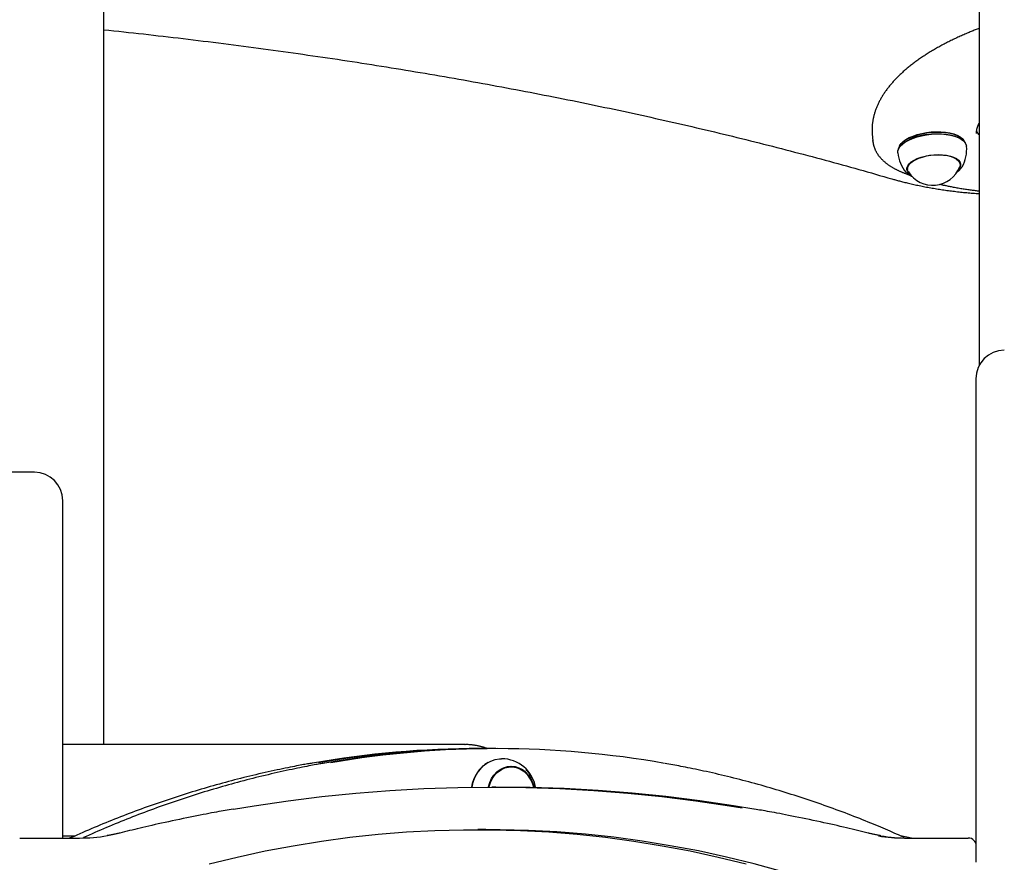
# Model space of a CAD drawing. Extents: x -53 to 9026, y 71 to 2374.
# Drawn here: x 6617 to 7101, y 1571 to 1985 of the extents above; entities that cross this region are included whole.
import ezdxf

# ---------------------------------------------------------------- set-up
doc = ezdxf.new("R2010")
doc.units = 0
doc.layers.add('LAYER01', color=7, linetype='Continuous')

msp = doc.modelspace()

# ---------------------------------------------------------------- linework, layer by layer
at = {"layer": 'LAYER01', "color": 7, "linetype": 'Continuous'}
for p, q in [((6658.03, 1628.75), (6658.03, 2250.87)), ((7088.98, 2234.43), (7088.98, 1815.25)), ((7036.28, 1929.61), (7036.31, 1929.2)), ((7036.31, 1929.2), (7036.65, 1925.63)), ((7036.65, 1925.63), (7036.62, 1926.04)), ((7080.16, 1926.67), (7079.93, 1926.82)), ((7081.52, 1926.07), (7081.21, 1926.45)), ((7049.82, 1923.43), (7049.58, 1922.99)), ((7051.01, 1924.03), (7050.81, 1923.85)), ((7079.6, 1914.28), (7079.48, 1915.53)), ((7052.96, 1910.42), (7053.09, 1910.27)), ((7053.6, 1913.04), (7053.72, 1911.79)), ((7087.38, 1808.75), (7087.38, 1580.05)), ((6623.76, 1762.75), (6581.76, 1762.75)), ((6637.76, 1582.75), (6637.76, 1748.75)), ((6835.77, 1628.75), (6637.76, 1628.75)), ((6835.77, 1628.75), (6835.97, 1628.75)), ((6845.07, 1626.75), (6843.07, 1626.75)), ((6851.07, 1626.75), (6849.07, 1626.75)), ((6858.57, 1617.75), (6857.32, 1617.75)), ((6851.07, 1607.81), (6849.07, 1607.81)), ((6846.07, 1586.89), (6842.07, 1586.89)), ((6616.54, 1582.75), (6645.93, 1582.75)), ((6637.76, 1583.75), (6643.78, 1583.75)), ((7055.69, 1582.75), (7050.29, 1583.79)), ((7052.21, 1582.75), (7081.6, 1582.75)), ((7081.6, 1582.75), (7083.6, 1582.75)), ((7087.6, 1570.81), (7087.6, 1578.75))]:
    msp.add_line(p, q, dxfattribs=at)
for points in [[(6658.03, 1980.48), (6660.45, 1980.23), (6662.88, 1979.97), (6665.31, 1979.71), (6667.74, 1979.45), (6670.17, 1979.19), (6672.6, 1978.92), (6675.04, 1978.66), (6677.47, 1978.39), (6679.91, 1978.12), (6682.36, 1977.84), (6684.8, 1977.56), (6687.25, 1977.28), (6689.7, 1977), (6692.16, 1976.71), (6694.62, 1976.42), (6697.08, 1976.13), (6699.54, 1975.83), (6702.01, 1975.53), (6704.48, 1975.23), (6706.95, 1974.93), (6709.42, 1974.62), (6711.89, 1974.32), (6714.36, 1974.01), (6716.83, 1973.69), (6719.29, 1973.38), (6721.76, 1973.06), (6724.22, 1972.74), (6726.68, 1972.42), (6729.14, 1972.1), (6731.59, 1971.77), (6734.05, 1971.45), (6736.5, 1971.12), (6738.95, 1970.79), (6741.4, 1970.45), (6743.84, 1970.12), (6746.29, 1969.78), (6748.73, 1969.44), (6751.17, 1969.09), (6753.6, 1968.75), (6756.04, 1968.4), (6758.47, 1968.05), (6760.9, 1967.7), (6763.33, 1967.35), (6765.75, 1966.99), (6768.18, 1966.64), (6770.6, 1966.28), (6773.02, 1965.92), (6775.44, 1965.55), (6777.85, 1965.19), (6780.26, 1964.82), (6782.67, 1964.45), (6785.08, 1964.07), (6787.49, 1963.7), (6789.89, 1963.32), (6792.29, 1962.94), (6794.69, 1962.56), (6797.09, 1962.18), (6799.48, 1961.8), (6801.88, 1961.41), (6804.27, 1961.02), (6806.65, 1960.63), (6809.04, 1960.23), (6811.42, 1959.84), (6813.8, 1959.44), (6816.18, 1959.04), (6818.56, 1958.64), (6820.93, 1958.23), (6823.3, 1957.83), (6825.67, 1957.42), (6828.04, 1957.01), (6830.4, 1956.59), (6832.76, 1956.18), (6835.12, 1955.76), (6837.48, 1955.34), (6839.83, 1954.92), (6842.18, 1954.5), (6844.53, 1954.07), (6846.88, 1953.65), (6849.22, 1953.22), (6851.56, 1952.79), (6853.9, 1952.35), (6856.24, 1951.92), (6858.57, 1951.48), (6860.91, 1951.04), (6863.23, 1950.6), (6865.56, 1950.15), (6867.89, 1949.71), (6870.21, 1949.26), (6872.53, 1948.81), (6874.84, 1948.36), (6877.16, 1947.9), (6879.47, 1947.44), (6881.78, 1946.99), (6884.08, 1946.53), (6886.39, 1946.06), (6888.69, 1945.6), (6890.99, 1945.13), (6893.28, 1944.66), (6895.57, 1944.19), (6897.87, 1943.72), (6900.15, 1943.24), (6902.44, 1942.77), (6904.72, 1942.29), (6907, 1941.81), (6909.28, 1941.32), (6911.55, 1940.84), (6913.82, 1940.35), (6916.09, 1939.86), (6918.36, 1939.37), (6920.62, 1938.87), (6922.89, 1938.38), (6925.14, 1937.88), (6927.4, 1937.38), (6929.65, 1936.88), (6931.9, 1936.38), (6934.15, 1935.87), (6936.39, 1935.36), (6938.64, 1934.85), (6940.88, 1934.34), (6943.11, 1933.83), (6945.35, 1933.31), (6947.58, 1932.79), (6949.8, 1932.27), (6952.03, 1931.75), (6954.25, 1931.23), (6956.47, 1930.7), (6958.69, 1930.17), (6960.9, 1929.64), (6963.11, 1929.11), (6965.32, 1928.57), (6967.53, 1928.04), (6969.73, 1927.5), (6971.93, 1926.96), (6974.12, 1926.42), (6976.32, 1925.87), (6978.51, 1925.33), (6980.7, 1924.78), (6982.88, 1924.23), (6985.06, 1923.68), (6987.24, 1923.12), (6989.42, 1922.57), (6991.59, 1922.01), (6993.76, 1921.45), (6995.93, 1920.89), (6998.09, 1920.32), (7000.25, 1919.76), (7002.41, 1919.19), (7004.56, 1918.62), (7006.71, 1918.05), (7008.85, 1917.48), (7010.98, 1916.91), (7013.11, 1916.33), (7015.22, 1915.76), (7017.33, 1915.19), (7019.44, 1914.61), (7021.53, 1914.04), (7023.61, 1913.46), (7025.69, 1912.89), (7027.76, 1912.31), (7029.82, 1911.73), (7031.87, 1911.15), (7033.91, 1910.58), (7035.94, 1910), (7037.97, 1909.42), (7040, 1908.83), (7042.02, 1908.25), (7044.04, 1907.67), (7046.06, 1907.09)], [(7088.98, 1981.11), (7088.5, 1980.93), (7088.02, 1980.74), (7087.54, 1980.56), (7087.06, 1980.38), (7086.57, 1980.19), (7086.08, 1980), (7085.58, 1979.8), (7085.08, 1979.6), (7084.57, 1979.39), (7084.06, 1979.18), (7083.54, 1978.96), (7083.01, 1978.74), (7082.47, 1978.51), (7081.93, 1978.28), (7081.38, 1978.04), (7080.83, 1977.79), (7080.26, 1977.54), (7079.7, 1977.29), (7079.12, 1977.03), (7078.55, 1976.77), (7077.97, 1976.5), (7077.39, 1976.23), (7076.82, 1975.96), (7076.24, 1975.68), (7075.67, 1975.41), (7075.1, 1975.13), (7074.54, 1974.85), (7073.98, 1974.57), (7073.42, 1974.29), (7072.86, 1974.01), (7072.31, 1973.72), (7071.76, 1973.43), (7071.22, 1973.15), (7070.68, 1972.86), (7070.14, 1972.57), (7069.6, 1972.27), (7069.07, 1971.98), (7068.54, 1971.68), (7068.02, 1971.39), (7067.5, 1971.09), (7066.98, 1970.79), (7066.47, 1970.49), (7065.95, 1970.19), (7065.45, 1969.88), (7064.94, 1969.58), (7064.45, 1969.27), (7063.95, 1968.97), (7063.46, 1968.66), (7062.97, 1968.35), (7062.48, 1968.04), (7062, 1967.72), (7061.53, 1967.41), (7061.05, 1967.09), (7060.58, 1966.78), (7060.12, 1966.46), (7059.66, 1966.14), (7059.2, 1965.82), (7058.74, 1965.5), (7058.29, 1965.17), (7057.85, 1964.85), (7057.4, 1964.52), (7056.97, 1964.2), (7056.53, 1963.87), (7056.1, 1963.54), (7055.67, 1963.21), (7055.25, 1962.88), (7054.83, 1962.55), (7054.42, 1962.21), (7054.01, 1961.88), (7053.6, 1961.54), (7053.2, 1961.21), (7052.81, 1960.87), (7052.41, 1960.53), (7052.02, 1960.19), (7051.64, 1959.85), (7051.26, 1959.5), (7050.88, 1959.16), (7050.51, 1958.82), (7050.14, 1958.47), (7049.78, 1958.12), (7049.42, 1957.78), (7049.07, 1957.43), (7048.72, 1957.08), (7048.37, 1956.73), (7048.03, 1956.38), (7047.69, 1956.02), (7047.36, 1955.67), (7047.03, 1955.31), (7046.71, 1954.96), (7046.39, 1954.6), (7046.08, 1954.25), (7045.77, 1953.89), (7045.46, 1953.53), (7045.16, 1953.17), (7044.87, 1952.81), (7044.58, 1952.45), (7044.29, 1952.09), (7044.01, 1951.72), (7043.73, 1951.36), (7043.46, 1951), (7043.19, 1950.63), (7042.93, 1950.27), (7042.67, 1949.9), (7042.42, 1949.53), (7042.17, 1949.17), (7041.93, 1948.8), (7041.69, 1948.43), (7041.46, 1948.06), (7041.23, 1947.69), (7041.01, 1947.32), (7040.79, 1946.95), (7040.58, 1946.58), (7040.37, 1946.21), (7040.17, 1945.84), (7039.97, 1945.46), (7039.78, 1945.09), (7039.59, 1944.72), (7039.41, 1944.35), (7039.23, 1943.97), (7039.06, 1943.6), (7038.89, 1943.22), (7038.73, 1942.85), (7038.57, 1942.48), (7038.42, 1942.1), (7038.27, 1941.73), (7038.13, 1941.35), (7037.99, 1940.98), (7037.86, 1940.6), (7037.73, 1940.23), (7037.61, 1939.85), (7037.5, 1939.48), (7037.38, 1939.1), (7037.28, 1938.73), (7037.18, 1938.36), (7037.08, 1937.98), (7036.99, 1937.61), (7036.91, 1937.23), (7036.83, 1936.86), (7036.75, 1936.49), (7036.68, 1936.12), (7036.62, 1935.75), (7036.56, 1935.39), (7036.5, 1935.03), (7036.46, 1934.68), (7036.41, 1934.33), (7036.37, 1933.99), (7036.34, 1933.66), (7036.31, 1933.32), (7036.29, 1933), (7036.27, 1932.68), (7036.25, 1932.37), (7036.24, 1932.06), (7036.24, 1931.76), (7036.23, 1931.46), (7036.24, 1931.17), (7036.24, 1930.88), (7036.24, 1930.59), (7036.25, 1930.31), (7036.26, 1930.03), (7036.27, 1929.74)], [(7049.82, 1923.43), (7050.51, 1924.43), (7051.57, 1925.48), (7052.93, 1926.47), (7054.56, 1927.38), (7056.43, 1928.19), (7058.5, 1928.9), (7060.72, 1929.47), (7063.04, 1929.9)], [(7063.04, 1929.9), (7065.43, 1930.18), (7067.82, 1930.3), (7070.17, 1930.27), (7072.42, 1930.08), (7074.53, 1929.73), (7076.45, 1929.24), (7078.14, 1928.61), (7079.56, 1927.85), (7080.7, 1926.99), (7081.21, 1926.45)], [(7082.35, 1924.48), (7082.31, 1924.62), (7081.83, 1925.65), (7081, 1926.62), (7079.85, 1927.49), (7078.4, 1928.26), (7076.68, 1928.9), (7074.72, 1929.4), (7072.58, 1929.76), (7070.29, 1929.95), (7067.9, 1929.99), (7065.47, 1929.86), (7063.04, 1929.58)], [(7087.65, 1929.37), (7087.66, 1929.51), (7087.66, 1929.64), (7087.67, 1929.78), (7087.67, 1929.92), (7087.68, 1930.06), (7087.69, 1930.2), (7087.7, 1930.35), (7087.72, 1930.5), (7087.74, 1930.65), (7087.76, 1930.81), (7087.79, 1930.97), (7087.81, 1931.14), (7087.85, 1931.31), (7087.88, 1931.48), (7087.92, 1931.65), (7087.96, 1931.83), (7088.01, 1932), (7088.05, 1932.18), (7088.1, 1932.35), (7088.16, 1932.53), (7088.21, 1932.7), (7088.27, 1932.87), (7088.33, 1933.04), (7088.4, 1933.21), (7088.47, 1933.37), (7088.53, 1933.53), (7088.61, 1933.69), (7088.68, 1933.84), (7088.75, 1933.99), (7088.83, 1934.14), (7088.9, 1934.29), (7088.98, 1934.44)], [(7088.98, 1928.73), (7088.94, 1928.76), (7088.9, 1928.8), (7088.86, 1928.84), (7088.82, 1928.88), (7088.78, 1928.92), (7088.73, 1928.97), (7088.69, 1929.03), (7088.64, 1929.09), (7088.59, 1929.16), (7088.54, 1929.24), (7088.48, 1929.33), (7088.43, 1929.42), (7088.37, 1929.51), (7088.31, 1929.61), (7088.26, 1929.72), (7088.2, 1929.83), (7088.14, 1929.93), (7088.09, 1930.05), (7088.03, 1930.16), (7087.98, 1930.27), (7087.92, 1930.39), (7087.87, 1930.5), (7087.82, 1930.62), (7087.76, 1930.73)], [(7036.67, 1925.64), (7036.68, 1925.49), (7036.7, 1925.35), (7036.71, 1925.2), (7036.73, 1925.05), (7036.74, 1924.9), (7036.77, 1924.74), (7036.79, 1924.58), (7036.82, 1924.41), (7036.85, 1924.24), (7036.89, 1924.06), (7036.93, 1923.88), (7036.98, 1923.69), (7037.03, 1923.49), (7037.09, 1923.29), (7037.15, 1923.08), (7037.22, 1922.87), (7037.3, 1922.65), (7037.38, 1922.43), (7037.46, 1922.2), (7037.55, 1921.97), (7037.65, 1921.74), (7037.75, 1921.5), (7037.86, 1921.27), (7037.97, 1921.04), (7038.08, 1920.8), (7038.2, 1920.57), (7038.33, 1920.34), (7038.46, 1920.11), (7038.59, 1919.89), (7038.73, 1919.66), (7038.88, 1919.44), (7039.02, 1919.21), (7039.18, 1918.99), (7039.33, 1918.77), (7039.5, 1918.55), (7039.66, 1918.33), (7039.83, 1918.11), (7040.01, 1917.9), (7040.19, 1917.68), (7040.37, 1917.47), (7040.56, 1917.26), (7040.76, 1917.05), (7040.95, 1916.84), (7041.16, 1916.63), (7041.37, 1916.43), (7041.58, 1916.22), (7041.79, 1916.02), (7042.02, 1915.82), (7042.24, 1915.61), (7042.47, 1915.42), (7042.71, 1915.22), (7042.95, 1915.02), (7043.19, 1914.83), (7043.44, 1914.63), (7043.7, 1914.44), (7043.96, 1914.25), (7044.22, 1914.07), (7044.49, 1913.88), (7044.76, 1913.7), (7045.03, 1913.52), (7045.3, 1913.34), (7045.58, 1913.17), (7045.85, 1913), (7046.12, 1912.83), (7046.4, 1912.67), (7046.67, 1912.51), (7046.94, 1912.36), (7047.2, 1912.22), (7047.47, 1912.07), (7047.73, 1911.94), (7047.99, 1911.8), (7048.25, 1911.67), (7048.5, 1911.55), (7048.75, 1911.43), (7049, 1911.31), (7049.25, 1911.2), (7049.5, 1911.09), (7049.75, 1910.97), (7049.99, 1910.86), (7050.24, 1910.76)], [(7048.92, 1919.88), (7048.98, 1920.91), (7049.39, 1922.03), (7050.14, 1923.15), (7051.24, 1924.23), (7052.64, 1925.25), (7054.32, 1926.19), (7056.25, 1927.03), (7058.39, 1927.76), (7060.68, 1928.35), (7063.09, 1928.79)], [(7063.04, 1929.58), (7060.67, 1929.14), (7058.41, 1928.56), (7056.31, 1927.84), (7054.41, 1927.01), (7052.75, 1926.08), (7051.36, 1925.08), (7050.29, 1924.01), (7049.54, 1922.91), (7049.14, 1921.81), (7049.08, 1921.28)], [(7063.09, 1928.79), (7065.55, 1929.08), (7068.02, 1929.21), (7070.44, 1929.18), (7072.76, 1928.98), (7074.94, 1928.62), (7076.93, 1928.11), (7078.67, 1927.46), (7080.15, 1926.68), (7081.32, 1925.79), (7082.15, 1924.81), (7082.65, 1923.76), (7082.77, 1923.13)], [(7063.11, 1928.91), (7065.53, 1929.19), (7067.96, 1929.32), (7070.35, 1929.29), (7072.64, 1929.09), (7074.79, 1928.74), (7076.74, 1928.23), (7078.46, 1927.59), (7079.91, 1926.83), (7079.93, 1926.82)], [(7055.08, 1909.25), (7054.52, 1909.72), (7053.81, 1910.6), (7053.45, 1911.54), (7053.46, 1912.52), (7053.82, 1913.52), (7054.53, 1914.5), (7055.58, 1915.45), (7056.93, 1916.33), (7058.54, 1917.11), (7060.37, 1917.79), (7062.38, 1918.34), (7064.5, 1918.74)], [(7054.15, 1910.57), (7053.95, 1910.93), (7053.71, 1911.87), (7053.83, 1912.84), (7054.29, 1913.81), (7055.09, 1914.76), (7056.21, 1915.67), (7057.61, 1916.5), (7059.26, 1917.24), (7061.11, 1917.86), (7063.11, 1918.36), (7065.21, 1918.7), (7067.35, 1918.9), (7069.47, 1918.93), (7071.51, 1918.8), (7073.42, 1918.52), (7075.15, 1918.08), (7076.64, 1917.51)], [(7064.5, 1918.74), (7066.68, 1918.99), (7068.86, 1919.07), (7070.98, 1918.99), (7072.99, 1918.75), (7074.82, 1918.35), (7076.42, 1917.81), (7077.77, 1917.14), (7078.8, 1916.35), (7079.51, 1915.48), (7079.87, 1914.54), (7079.86, 1913.55), (7079.5, 1912.56), (7078.79, 1911.57), (7078.75, 1911.53)], [(7076.64, 1917.51), (7077.86, 1916.82), (7078.78, 1916.02), (7079.37, 1915.14), (7079.61, 1914.21), (7079.49, 1913.24), (7079.41, 1913)], [(7050.24, 1910.76), (7050.51, 1910.64), (7050.78, 1910.53), (7051.05, 1910.41), (7051.32, 1910.3), (7051.59, 1910.18), (7051.87, 1910.07), (7052.14, 1909.96), (7052.42, 1909.85), (7052.71, 1909.74), (7052.99, 1909.63), (7053.28, 1909.52), (7053.57, 1909.41), (7053.86, 1909.3), (7054.15, 1909.19), (7054.44, 1909.08), (7054.74, 1908.98)], [(7078.04, 1910.48), (7078.16, 1910.56), (7078.28, 1910.64), (7078.39, 1910.71), (7078.51, 1910.79), (7078.62, 1910.87), (7078.73, 1910.95), (7078.84, 1911.04), (7078.95, 1911.12), (7079.05, 1911.21), (7079.16, 1911.29), (7079.26, 1911.38), (7079.35, 1911.47), (7079.45, 1911.57), (7079.54, 1911.66), (7079.63, 1911.76), (7079.72, 1911.86), (7079.8, 1911.96), (7079.88, 1912.06), (7079.96, 1912.16), (7080.04, 1912.27), (7080.11, 1912.37), (7080.19, 1912.48), (7080.26, 1912.59), (7080.33, 1912.69)], [(7080.41, 1912.75), (7080.42, 1912.78), (7080.61, 1913.08)], [(7046.06, 1907.09), (7046.5, 1906.97), (7046.94, 1906.84), (7047.38, 1906.71), (7047.83, 1906.59), (7048.29, 1906.46), (7048.76, 1906.33), (7049.23, 1906.2), (7049.72, 1906.07), (7050.23, 1905.94), (7050.75, 1905.8), (7051.29, 1905.66), (7051.84, 1905.52), (7052.4, 1905.38), (7052.98, 1905.24), (7053.58, 1905.09), (7054.19, 1904.95), (7054.82, 1904.8), (7055.46, 1904.65), (7056.12, 1904.51), (7056.78, 1904.36), (7057.46, 1904.21), (7058.14, 1904.06), (7058.82, 1903.92), (7059.52, 1903.77), (7060.21, 1903.63), (7060.91, 1903.49), (7061.61, 1903.36), (7062.31, 1903.22), (7063.01, 1903.09), (7063.72, 1902.96), (7064.43, 1902.83), (7065.14, 1902.7), (7065.85, 1902.58), (7066.57, 1902.45), (7067.29, 1902.33), (7068.01, 1902.22), (7068.73, 1902.1), (7069.46, 1901.99), (7070.18, 1901.88), (7070.91, 1901.77), (7071.64, 1901.66), (7072.38, 1901.56), (7073.11, 1901.45), (7073.85, 1901.35), (7074.59, 1901.26), (7075.33, 1901.16), (7076.07, 1901.07), (7076.82, 1900.98), (7077.57, 1900.89), (7078.31, 1900.8), (7079.07, 1900.71), (7079.82, 1900.63), (7080.57, 1900.55), (7081.33, 1900.47), (7082.09, 1900.4), (7082.85, 1900.33), (7083.61, 1900.26), (7084.37, 1900.19), (7085.14, 1900.13), (7085.9, 1900.06), (7086.67, 1900), (7087.44, 1899.94), (7088.21, 1899.88), (7088.98, 1899.82)], [(7053.15, 1910.25), (7053.21, 1910.18), (7053.27, 1910.11), (7053.33, 1910.04), (7053.4, 1909.96), (7053.47, 1909.89), (7053.54, 1909.82), (7053.62, 1909.75), (7053.71, 1909.67), (7053.8, 1909.6), (7053.89, 1909.52), (7054, 1909.44), (7054.1, 1909.37), (7054.21, 1909.29), (7054.33, 1909.22), (7054.44, 1909.14), (7054.55, 1909.07), (7054.67, 1909), (7054.78, 1908.93), (7054.88, 1908.86), (7054.99, 1908.8), (7055.09, 1908.74), (7055.2, 1908.68), (7055.29, 1908.63), (7055.39, 1908.58), (7055.47, 1908.53), (7055.56, 1908.49), (7055.64, 1908.46), (7055.72, 1908.43), (7055.8, 1908.39), (7055.87, 1908.37), (7055.95, 1908.34), (7056.02, 1908.31)], [(7069.58, 1904.51), (7069.85, 1904.44), (7070.13, 1904.37), (7070.42, 1904.3), (7070.71, 1904.23), (7071.02, 1904.16), (7071.34, 1904.08), (7071.68, 1904.01), (7072.03, 1903.93), (7072.41, 1903.84), (7072.81, 1903.76), (7073.24, 1903.67), (7073.69, 1903.58), (7074.16, 1903.48), (7074.65, 1903.39), (7075.17, 1903.29), (7075.71, 1903.18), (7076.27, 1903.08), (7076.85, 1902.97), (7077.44, 1902.86), (7078.05, 1902.75), (7078.66, 1902.64), (7079.28, 1902.54), (7079.89, 1902.43), (7080.5, 1902.33), (7081.09, 1902.23), (7081.68, 1902.14), (7082.26, 1902.05), (7082.83, 1901.96), (7083.39, 1901.88), (7083.94, 1901.8), (7084.48, 1901.72), (7085.01, 1901.65), (7085.52, 1901.59), (7086.03, 1901.52), (7086.54, 1901.46), (7087.03, 1901.4), (7087.52, 1901.34), (7088.01, 1901.29), (7088.5, 1901.23), (7088.98, 1901.18)], [(6846.9, 1626.72), (6846.62, 1626.82), (6846.34, 1626.93), (6846.06, 1627.03), (6845.77, 1627.13), (6845.48, 1627.23), (6845.19, 1627.33), (6844.89, 1627.43), (6844.58, 1627.52), (6844.27, 1627.61), (6843.95, 1627.7), (6843.62, 1627.78), (6843.28, 1627.86), (6842.94, 1627.94), (6842.6, 1628.02), (6842.24, 1628.09), (6841.89, 1628.16), (6841.53, 1628.23), (6841.16, 1628.29), (6840.79, 1628.35), (6840.42, 1628.41), (6840.05, 1628.46), (6839.67, 1628.51), (6839.3, 1628.56), (6838.93, 1628.59), (6838.56, 1628.62), (6838.19, 1628.65), (6837.82, 1628.67), (6837.45, 1628.69), (6837.08, 1628.7), (6836.72, 1628.71), (6836.35, 1628.72), (6835.99, 1628.73)], [(6760.58, 1619.59), (6760.03, 1619.5), (6759.47, 1619.41), (6758.9, 1619.31), (6758.3, 1619.21), (6757.68, 1619.1), (6757.01, 1618.99), (6756.3, 1618.86), (6755.54, 1618.72), (6754.72, 1618.57), (6753.84, 1618.4), (6752.9, 1618.22), (6751.9, 1618.02), (6750.84, 1617.81), (6749.72, 1617.58), (6748.54, 1617.34), (6747.3, 1617.09), (6746, 1616.82), (6744.64, 1616.53), (6743.25, 1616.24), (6741.81, 1615.93), (6740.35, 1615.61), (6738.86, 1615.29), (6737.36, 1614.95), (6735.86, 1614.61), (6734.35, 1614.27), (6732.85, 1613.92), (6731.34, 1613.56), (6729.84, 1613.2), (6728.33, 1612.83), (6726.83, 1612.46), (6725.33, 1612.08), (6723.83, 1611.7), (6722.33, 1611.32), (6720.83, 1610.93), (6719.33, 1610.53), (6717.84, 1610.13), (6716.34, 1609.73), (6714.85, 1609.32), (6713.35, 1608.9), (6711.86, 1608.48), (6710.37, 1608.06), (6708.88, 1607.63), (6707.39, 1607.2), (6705.9, 1606.76), (6704.41, 1606.32), (6702.93, 1605.87), (6701.44, 1605.42), (6699.96, 1604.96), (6698.47, 1604.5), (6696.99, 1604.03), (6695.51, 1603.56), (6694.03, 1603.08), (6692.55, 1602.6), (6691.07, 1602.11), (6689.6, 1601.62), (6688.12, 1601.13), (6686.65, 1600.63), (6685.18, 1600.12), (6683.7, 1599.61), (6682.23, 1599.1), (6680.76, 1598.58), (6679.3, 1598.06), (6677.83, 1597.53), (6676.37, 1596.99), (6674.9, 1596.46), (6673.44, 1595.91), (6671.98, 1595.37), (6670.52, 1594.81), (6669.06, 1594.26), (6667.61, 1593.7), (6666.16, 1593.13), (6664.71, 1592.57), (6663.26, 1592), (6661.82, 1591.42), (6660.38, 1590.84), (6658.95, 1590.26), (6657.51, 1589.67), (6656.08, 1589.08), (6654.66, 1588.48), (6653.23, 1587.88), (6651.81, 1587.27), (6650.4, 1586.66), (6648.98, 1586.05), (6647.57, 1585.43), (6646.16, 1584.81), (6644.75, 1584.19), (6643.35, 1583.57), (6641.94, 1582.94)], [(6766.58, 1619.59), (6766.03, 1619.5), (6765.47, 1619.41), (6764.9, 1619.31), (6764.3, 1619.21), (6763.68, 1619.1), (6763.01, 1618.99), (6762.3, 1618.86), (6761.54, 1618.72), (6760.72, 1618.57), (6759.84, 1618.4), (6758.9, 1618.22), (6757.9, 1618.02), (6756.84, 1617.81), (6755.72, 1617.58), (6754.54, 1617.34), (6753.3, 1617.09), (6752, 1616.82), (6750.64, 1616.53), (6749.25, 1616.24), (6747.81, 1615.93), (6746.35, 1615.61), (6744.86, 1615.29), (6743.36, 1614.95), (6741.86, 1614.61), (6740.35, 1614.27), (6738.85, 1613.92), (6737.34, 1613.56), (6735.84, 1613.2), (6734.33, 1612.83), (6732.83, 1612.46), (6731.33, 1612.08), (6729.83, 1611.7), (6728.33, 1611.32), (6726.83, 1610.93), (6725.33, 1610.53), (6723.84, 1610.13), (6722.34, 1609.73), (6720.85, 1609.32), (6719.35, 1608.9), (6717.86, 1608.48), (6716.37, 1608.06), (6714.88, 1607.63), (6713.39, 1607.2), (6711.9, 1606.76), (6710.41, 1606.32), (6708.93, 1605.87), (6707.44, 1605.42), (6705.96, 1604.96), (6704.47, 1604.5), (6702.99, 1604.03), (6701.51, 1603.56), (6700.03, 1603.08), (6698.55, 1602.6), (6697.07, 1602.11), (6695.6, 1601.62), (6694.12, 1601.13), (6692.65, 1600.63), (6691.18, 1600.12), (6689.7, 1599.61), (6688.23, 1599.1), (6686.76, 1598.58), (6685.3, 1598.06), (6683.83, 1597.53), (6682.37, 1596.99), (6680.9, 1596.46), (6679.44, 1595.91), (6677.98, 1595.37), (6676.52, 1594.81), (6675.06, 1594.26), (6673.61, 1593.7), (6672.16, 1593.13), (6670.71, 1592.57), (6669.26, 1592), (6667.82, 1591.42), (6666.38, 1590.84), (6664.95, 1590.26), (6663.51, 1589.67), (6662.08, 1589.08), (6660.66, 1588.48), (6659.23, 1587.88), (6657.81, 1587.27), (6656.4, 1586.66), (6654.98, 1586.05), (6653.57, 1585.43), (6652.16, 1584.81), (6650.75, 1584.19), (6649.35, 1583.57), (6647.94, 1582.94)], [(6839.33, 1607.75), (6839.34, 1607.83), (6839.88, 1610.24), (6840.72, 1612.52), (6841.84, 1614.64), (6843.22, 1616.55), (6844.82, 1618.2), (6846.61, 1619.57), (6848.56, 1620.62), (6850.62, 1621.34), (6852.74, 1621.7), (6853.82, 1621.75)], [(7052.2, 1582.94), (7051.21, 1583.38), (7050.23, 1583.82), (7049.23, 1584.26), (7048.23, 1584.71), (7047.21, 1585.16), (7046.17, 1585.62), (7045.11, 1586.08), (7044.03, 1586.55), (7042.91, 1587.03), (7041.77, 1587.52), (7040.6, 1588.02), (7039.39, 1588.52), (7038.16, 1589.04), (7036.9, 1589.56), (7035.61, 1590.09), (7034.29, 1590.63), (7032.94, 1591.17), (7031.56, 1591.72), (7030.16, 1592.28), (7028.75, 1592.83), (7027.31, 1593.39), (7025.87, 1593.95), (7024.41, 1594.51), (7022.95, 1595.07), (7021.49, 1595.62), (7020.03, 1596.16), (7018.57, 1596.7), (7017.1, 1597.24), (7015.64, 1597.77), (7014.17, 1598.3), (7012.7, 1598.82), (7011.23, 1599.33), (7009.76, 1599.85), (7008.29, 1600.35), (7006.82, 1600.86), (7005.34, 1601.35), (7003.87, 1601.85), (7002.39, 1602.34), (7000.91, 1602.82), (6999.43, 1603.3), (6997.95, 1603.77), (6996.47, 1604.24), (6994.99, 1604.71), (6993.5, 1605.17), (6992.02, 1605.62), (6990.53, 1606.07), (6989.05, 1606.52), (6987.56, 1606.96), (6986.07, 1607.4), (6984.58, 1607.83), (6983.09, 1608.25), (6981.59, 1608.68), (6980.1, 1609.09), (6978.61, 1609.51), (6977.11, 1609.91), (6975.61, 1610.32), (6974.12, 1610.71), (6972.62, 1611.11), (6971.12, 1611.5), (6969.62, 1611.88), (6968.12, 1612.26), (6966.62, 1612.63), (6965.11, 1613), (6963.61, 1613.36), (6962.11, 1613.72), (6960.61, 1614.07), (6959.11, 1614.42), (6957.64, 1614.76), (6956.17, 1615.09), (6954.73, 1615.41), (6953.32, 1615.72), (6951.94, 1616.02), (6950.59, 1616.31), (6949.28, 1616.59), (6948, 1616.86), (6946.76, 1617.11), (6945.56, 1617.36), (6944.39, 1617.59), (6943.26, 1617.81), (6942.16, 1618.02), (6941.1, 1618.22), (6940.07, 1618.41), (6939.07, 1618.6), (6938.09, 1618.77), (6937.12, 1618.94), (6936.17, 1619.1), (6935.23, 1619.26), (6934.3, 1619.42)], [(6847.36, 1607.81), (6847.4, 1608.01), (6848.02, 1610.09), (6848.93, 1612.02), (6850.09, 1613.75), (6851.49, 1615.24), (6853.09, 1616.44), (6854.83, 1617.33), (6856.67, 1617.87), (6858.57, 1618.05), (6860.46, 1617.87), (6862.31, 1617.33), (6864.05, 1616.44), (6865.64, 1615.24), (6867.04, 1613.75), (6868.21, 1612.02), (6869.12, 1610.09), (6869.73, 1608.01), (6869.82, 1607.58)], [(6847.63, 1607.81), (6847.81, 1608.58), (6848.5, 1610.57), (6849.47, 1612.41), (6850.69, 1614.03), (6852.12, 1615.4), (6853.72, 1616.48), (6855.46, 1617.24), (6857.29, 1617.66), (6859.15, 1617.73), (6860.99, 1617.44), (6862.77, 1616.81), (6864.43, 1615.85), (6865.93, 1614.58), (6867.1, 1613.22)], [(6858.06, 1618.03), (6859.44, 1617.87), (6860.96, 1617.45)], [(6869.63, 1607.58), (6869.15, 1609.33), (6868.39, 1611.14)], [(6721.74, 1596.95), (6732.08, 1598.65), (6748.71, 1601.08), (6765.38, 1603.13), (6782.08, 1604.82), (6798.81, 1606.13), (6815.55, 1607.06), (6832.31, 1607.63), (6849.07, 1607.81), (6865.83, 1607.63), (6882.59, 1607.06), (6899.33, 1606.13), (6916.06, 1604.82), (6932.75, 1603.13), (6949.42, 1601.08), (6966.05, 1598.65), (6972.36, 1597.63)], [(6978.11, 1597), (6968.05, 1598.65), (6951.42, 1601.08), (6934.75, 1603.13), (6918.06, 1604.82), (6901.33, 1606.13), (6884.59, 1607.06), (6867.83, 1607.63), (6851.07, 1607.81)], [(6721.58, 1596.91), (6720.65, 1596.75), (6719.71, 1596.6), (6718.75, 1596.44), (6717.78, 1596.27), (6716.77, 1596.1), (6715.72, 1595.92), (6714.63, 1595.73), (6713.49, 1595.52), (6712.29, 1595.3), (6711.03, 1595.07), (6709.7, 1594.82), (6708.32, 1594.56), (6706.88, 1594.28), (6705.37, 1593.98), (6703.81, 1593.67), (6702.19, 1593.35), (6700.5, 1593.01), (6698.77, 1592.66), (6697.01, 1592.3), (6695.23, 1591.93), (6693.43, 1591.55), (6691.65, 1591.18), (6689.88, 1590.8), (6688.14, 1590.43), (6686.44, 1590.06), (6684.79, 1589.69), (6683.19, 1589.33), (6681.62, 1588.98), (6680.1, 1588.63), (6678.63, 1588.29), (6677.2, 1587.96), (6675.81, 1587.63), (6674.46, 1587.31), (6673.16, 1587), (6671.89, 1586.69), (6670.64, 1586.39), (6669.42, 1586.09), (6668.21, 1585.79), (6667.01, 1585.5), (6665.82, 1585.2)], [(7034.31, 1585.2), (7033.02, 1585.52), (7031.73, 1585.84), (7030.42, 1586.16), (7029.1, 1586.48), (7027.77, 1586.8), (7026.4, 1587.13), (7025.01, 1587.46), (7023.59, 1587.8), (7022.13, 1588.14), (7020.63, 1588.49), (7019.1, 1588.84), (7017.53, 1589.2), (7015.92, 1589.56), (7014.27, 1589.93), (7012.58, 1590.3), (7010.85, 1590.67), (7009.09, 1591.05), (7007.31, 1591.43), (7005.51, 1591.8), (7003.71, 1592.18), (7001.93, 1592.54), (7000.17, 1592.9), (6998.46, 1593.25), (6996.79, 1593.58), (6995.19, 1593.9), (6993.65, 1594.2), (6992.18, 1594.48), (6990.77, 1594.76), (6989.43, 1595.01), (6988.15, 1595.25), (6986.94, 1595.47), (6985.79, 1595.68), (6984.71, 1595.88), (6983.69, 1596.06), (6982.71, 1596.22), (6981.77, 1596.38), (6980.87, 1596.53), (6979.99, 1596.68), (6979.13, 1596.82), (6978.27, 1596.96)], [(6709.89, 1570.05), (6723.61, 1573.4), (6737.4, 1576.38), (6751.24, 1578.99), (6765.13, 1581.23), (6779.06, 1583.1), (6793.03, 1584.6), (6807.02, 1585.72), (6821.03, 1586.47), (6835.06, 1586.85), (6849.08, 1586.85), (6863.1, 1586.47), (6877.11, 1585.72), (6891.11, 1584.6), (6905.07, 1583.1), (6919, 1581.23), (6932.89, 1578.99), (6946.74, 1576.38), (6960.52, 1573.4), (6974.25, 1570.05)], [(7032.15, 1553.1), (7018.96, 1557.82), (7005.47, 1562.26), (6991.9, 1566.34), (6978.25, 1570.05), (6964.52, 1573.4), (6950.74, 1576.38), (6936.89, 1578.99), (6923, 1581.23), (6909.07, 1583.1), (6895.11, 1584.6), (6881.11, 1585.72), (6867.1, 1586.47), (6853.08, 1586.85), (6846.07, 1586.89)], [(6641.94, 1582.94), (6641.89, 1582.92), (6641.84, 1582.9), (6641.79, 1582.88), (6641.75, 1582.86), (6641.7, 1582.85), (6641.64, 1582.83), (6641.59, 1582.82), (6641.54, 1582.8), (6641.48, 1582.79), (6641.42, 1582.78), (6641.37, 1582.77), (6641.31, 1582.77), (6641.25, 1582.76), (6641.19, 1582.76), (6641.12, 1582.75), (6641.06, 1582.75)], [(6665.82, 1585.2), (6665.46, 1585.11), (6665.09, 1585.03), (6664.73, 1584.94), (6664.36, 1584.85), (6663.98, 1584.76), (6663.61, 1584.68), (6663.23, 1584.6), (6662.84, 1584.52), (6662.45, 1584.44), (6662.05, 1584.36), (6661.65, 1584.29), (6661.24, 1584.21), (6660.83, 1584.14), (6660.42, 1584.07), (6660.01, 1584), (6659.59, 1583.93)], [(7040.63, 1583.91), (7040.19, 1583.98), (7039.76, 1584.06), (7039.32, 1584.14), (7038.89, 1584.21), (7038.47, 1584.29), (7038.05, 1584.37), (7037.64, 1584.45), (7037.24, 1584.53), (7036.85, 1584.61), (7036.47, 1584.69), (7036.1, 1584.78), (7035.74, 1584.86), (7035.38, 1584.95), (7035.02, 1585.03), (7034.67, 1585.12), (7034.31, 1585.2)]]:
    msp.add_lwpolyline(points, dxfattribs=at)
for centre, radius, start, end in [((7065.57, 1905.35), 23.68, 95.9642, 127.9341), ((7065.85, 1921.5), 17, 330.2902, 5.4964), ((7065.85, 1921.5), 17, 185.4963, 220.7025), ((7066.17, 1918.11), 14.19, 212.1093, 338.8835), ((7101.38, 1808.75), 14, 90, 180), ((6623.76, 1748.75), 14, 0, 90), ((6843.14, 1147.81), 478.94, 90.0087, 99.9057), ((6845.11, 1148.15), 478.6, 89.7658, 99.791), ((6849.14, 1147.81), 478.94, 90.0087, 99.9057), ((6851.07, 1148.46), 478.28, 79.9988, 99.7924), ((6855.55, 1605.53), 16.65, 119.9292, 172.3385), ((6853.82, 1604.75), 17, 9.5258, 90), ((6855.81, 1605.25), 14.95, 8.8883, 48.0972), ((6855.72, 1604.75), 14.19, 26.7645, 36.6715), ((6645.92, 1665.49), 82.74, 270.0055, 279.6297), ((7052.21, 1665.41), 82.66, 261.0579, 269.9982), ((7054.22, 1665.48), 82.74, 260.4318, 269.9947), ((7083.6, 1578.75), 4, 0, 90)]:
    msp.add_arc(centre, radius, start, end, dxfattribs=at)

doc.saveas('drawing.dxf')
